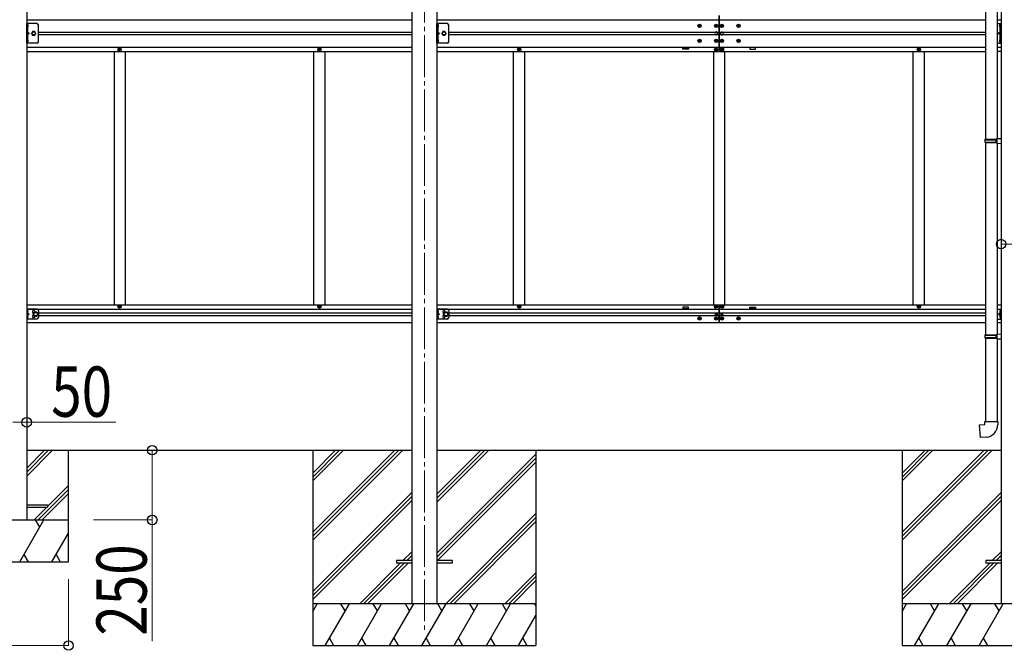
# Model space of a CAD drawing. Units: millimetres. Extents: x 0 to 33640, y 0 to 23760.
# Drawn here: x 9722 to 13251, y 4768 to 7028 of the extents above; entities that cross this region are included whole.
import ezdxf

# ---------------------------------------------------------------- set-up
doc = ezdxf.new("R2010")
doc.units = ezdxf.units.MM
doc.linetypes.add('YCENTER_1', pattern=[13, 10, -1, 1, -1])
doc.linetypes.add('YHIDDEN_1', pattern=[4, 3, -1])
for name, color, linetype, lineweight in [('YKK_12', 2, 'Continuous', 13), ('YKK_13', 4, 'Continuous', 30), ('YKK_A1', 4, 'Continuous', 30), ('YKK_D', 6, 'Continuous', 13)]:
    doc.layers.add(name, color=color, linetype=linetype, lineweight=lineweight)
doc.styles.add('text-b', font='extslim2.shx', dxfattribs={"width": 0.8, "bigfont": 'extfont2.shx'})

msp = doc.modelspace()

# ---------------------------------------------------------------- linework, layer by layer
at = {"layer": 'YKK_12', "linetype": 'YCENTER_1', "ltscale": 15}
msp.add_line((11172.5, 7752.1), (11172.5, 4835.2), dxfattribs=at)
at = {"layer": 'YKK_13'}
for p, q in [((13183.3, 7287.9), (13183.3, 6599.4)), ((13225.3, 7285.4), (13225.3, 6601.9)), ((9750, 7009.3), (9750, 7001.2)), ((9750.8, 7010), (9750.7, 7010)), ((9750.8, 7000.5), (9750.7, 7000.5)), ((11220.2, 7009.3), (11220.2, 7001.2)), ((11221, 7010), (11220.9, 7010)), ((11221, 7000.5), (11220.9, 7000.5)), ((12157, 7006.2), (12156, 7006.2)), ((12156, 7006.2), (12156, 7005.2)), ((12156, 7005.2), (12157, 7005.2)), ((12159, 7008.2), (12158, 7008.2)), ((12158, 7008.2), (12158, 7007.2)), ((12158, 7004.2), (12158, 7003.2)), ((12158, 7003.2), (12159, 7003.2)), ((12159, 7007.2), (12159, 7008.2)), ((12159, 7003.2), (12159, 7004.2)), ((12161, 7006.2), (12160, 7006.2)), ((12160, 7005.2), (12161, 7005.2)), ((12161, 7005.2), (12161, 7006.2)), ((12217, 7006.2), (12216, 7006.2)), ((12216, 7006.2), (12216, 7005.2)), ((12216, 7005.2), (12217, 7005.2)), ((12219, 7008.2), (12218, 7008.2)), ((12218, 7008.2), (12218, 7007.2)), ((12218, 7004.2), (12218, 7003.2)), ((12218, 7003.2), (12219, 7003.2)), ((12219, 7007.2), (12219, 7008.2)), ((12219, 7003.2), (12219, 7004.2)), ((12221, 7006.2), (12220, 7006.2)), ((12220, 7005.2), (12221, 7005.2)), ((12221, 7005.2), (12221, 7006.2)), ((12237, 7006.2), (12236, 7006.2)), ((12236, 7006.2), (12236, 7005.2)), ((12236, 7005.2), (12237, 7005.2)), ((12239, 7008.2), (12238, 7008.2)), ((12238, 7008.2), (12238, 7007.2)), ((12238, 7004.2), (12238, 7003.2)), ((12238, 7003.2), (12239, 7003.2)), ((12239, 7007.2), (12239, 7008.2)), ((12239, 7003.2), (12239, 7004.2)), ((12241, 7006.2), (12240, 7006.2)), ((12240, 7005.2), (12241, 7005.2)), ((12241, 7005.2), (12241, 7006.2)), ((12297, 7006.2), (12296, 7006.2)), ((12296, 7006.2), (12296, 7005.2)), ((12296, 7005.2), (12297, 7005.2)), ((12299, 7008.2), (12298, 7008.2)), ((12298, 7008.2), (12298, 7007.2)), ((12298, 7004.2), (12298, 7003.2)), ((12298, 7003.2), (12299, 7003.2)), ((12299, 7007.2), (12299, 7008.2)), ((12299, 7003.2), (12299, 7004.2)), ((12301, 7006.2), (12300, 7006.2)), ((12300, 7005.2), (12301, 7005.2)), ((12301, 7005.2), (12301, 7006.2)), ((13234.9, 7010), (13235.1, 7010)), ((13234.9, 7000.5), (13235.1, 7000.5)), ((13235.8, 7009.3), (13235.8, 7001.2)), ((9750, 6956.3), (9750, 6948.2)), ((9750.8, 6957), (9750.7, 6957)), ((11220.2, 6956.3), (11220.2, 6948.2)), ((11221, 6957), (11220.9, 6957)), ((12157, 6952.2), (12156, 6952.2)), ((12156, 6952.2), (12156, 6951.2)), ((12156, 6951.2), (12157, 6951.2)), ((12159, 6954.2), (12158, 6954.2)), ((12158, 6954.2), (12158, 6953.2)), ((12159, 6953.2), (12159, 6954.2)), ((12161, 6952.2), (12160, 6952.2)), ((12160, 6951.2), (12161, 6951.2)), ((12161, 6951.2), (12161, 6952.2)), ((12217, 6952.2), (12216, 6952.2)), ((12216, 6952.2), (12216, 6951.2)), ((12216, 6951.2), (12217, 6951.2)), ((12219, 6954.2), (12218, 6954.2)), ((12218, 6954.2), (12218, 6953.2)), ((12219, 6953.2), (12219, 6954.2)), ((12221, 6952.2), (12220, 6952.2)), ((12220, 6951.2), (12221, 6951.2)), ((12221, 6951.2), (12221, 6952.2)), ((12237, 6952.2), (12236, 6952.2)), ((12236, 6952.2), (12236, 6951.2)), ((12236, 6951.2), (12237, 6951.2)), ((12239, 6954.2), (12238, 6954.2)), ((12238, 6954.2), (12238, 6953.2)), ((12239, 6953.2), (12239, 6954.2)), ((12241, 6952.2), (12240, 6952.2)), ((12240, 6951.2), (12241, 6951.2)), ((12241, 6951.2), (12241, 6952.2)), ((12297, 6952.2), (12296, 6952.2)), ((12296, 6952.2), (12296, 6951.2)), ((12296, 6951.2), (12297, 6951.2)), ((12299, 6954.2), (12298, 6954.2)), ((12298, 6954.2), (12298, 6953.2)), ((12299, 6953.2), (12299, 6954.2)), ((12301, 6952.2), (12300, 6952.2)), ((12300, 6951.2), (12301, 6951.2)), ((12301, 6951.2), (12301, 6952.2)), ((13234.9, 6957), (13235.1, 6957)), ((13235.8, 6956.3), (13235.8, 6948.2)), ((9750.8, 6947.5), (9750.7, 6947.5)), ((11221, 6947.5), (11220.9, 6947.5)), ((12158, 6950.2), (12158, 6949.2)), ((12158, 6949.2), (12159, 6949.2)), ((12159, 6949.2), (12159, 6950.2)), ((12218, 6950.2), (12218, 6949.2)), ((12218, 6949.2), (12219, 6949.2)), ((12219, 6949.2), (12219, 6950.2)), ((12238, 6950.2), (12238, 6949.2)), ((12238, 6949.2), (12239, 6949.2)), ((12239, 6949.2), (12239, 6950.2)), ((12298, 6950.2), (12298, 6949.2)), ((12298, 6949.2), (12299, 6949.2)), ((12299, 6949.2), (12299, 6950.2)), ((13234.9, 6947.5), (13235.1, 6947.5)), ((13181.3, 6597.4), (13182.3, 6599.4)), ((13182.3, 6599.4), (13225.3, 6599.4)), ((13220.8, 6597.4), (13220.3, 6599.4)), ((13223.3, 6601.9), (13239.3, 6602.3)), ((13223.3, 6599.9), (13223.3, 6601.9)), ((13223.3, 6599.9), (13225.3, 6599.9)), ((13225.3, 6586.9), (13225.3, 6599.9)), ((13239.3, 6602.3), (13239.3, 6584.4)), ((13181.3, 6597.4), (13225.3, 6597.4)), ((13181.3, 6597.4), (13181.3, 6589.4)), ((13181.3, 6589.4), (13225.3, 6589.4)), ((13181.3, 6589.4), (13182.3, 6587.4)), ((13182.3, 6587.4), (13225.3, 6587.4)), ((13183.3, 6587.4), (13183.3, 5898.8)), ((13220.8, 6589.4), (13220.3, 6587.4)), ((13220.8, 6597.4), (13220.8, 6589.4)), ((13223.3, 6586.9), (13225.3, 6586.9)), ((13223.3, 6584.9), (13223.3, 6586.9)), ((13223.3, 6584.9), (13239.3, 6584.4)), ((13225.3, 6584.8), (13225.3, 5901.4)), ((12156, 5957.7), (12156, 5956.7)), ((12157, 5957.7), (12156, 5957.7)), ((12156, 5956.7), (12157, 5956.7)), ((12159, 5959.7), (12158, 5959.7)), ((12158, 5959.7), (12158, 5958.7)), ((12158, 5955.7), (12158, 5954.7)), ((12158, 5954.7), (12159, 5954.7)), ((12159, 5958.7), (12159, 5959.7)), ((12159, 5954.7), (12159, 5955.7)), ((12161, 5957.7), (12160, 5957.7)), ((12160, 5956.7), (12161, 5956.7)), ((12161, 5956.7), (12161, 5957.7)), ((12216, 5957.7), (12216, 5956.7)), ((12217, 5957.7), (12216, 5957.7)), ((12216, 5956.7), (12217, 5956.7)), ((12219, 5959.7), (12218, 5959.7)), ((12218, 5959.7), (12218, 5958.7)), ((12218, 5955.7), (12218, 5954.7)), ((12218, 5954.7), (12219, 5954.7)), ((12219, 5958.7), (12219, 5959.7)), ((12219, 5954.7), (12219, 5955.7)), ((12221, 5957.7), (12220, 5957.7)), ((12220, 5956.7), (12221, 5956.7)), ((12221, 5956.7), (12221, 5957.7)), ((12236, 5956.7), (12236, 5957.7)), ((12236, 5957.7), (12237, 5957.7)), ((12237, 5956.7), (12236, 5956.7)), ((12238, 5958.7), (12238, 5959.7)), ((12238, 5959.7), (12239, 5959.7)), ((12238, 5954.7), (12238, 5955.7)), ((12239, 5954.7), (12238, 5954.7)), ((12239, 5959.7), (12239, 5958.7)), ((12239, 5955.7), (12239, 5954.7)), ((12240, 5957.7), (12241, 5957.7)), ((12241, 5956.7), (12240, 5956.7)), ((12241, 5957.7), (12241, 5956.7)), ((12296, 5956.7), (12296, 5957.7)), ((12296, 5957.7), (12297, 5957.7)), ((12297, 5956.7), (12296, 5956.7)), ((12298, 5958.7), (12298, 5959.7)), ((12298, 5959.7), (12299, 5959.7)), ((12298, 5954.7), (12298, 5955.7)), ((12299, 5954.7), (12298, 5954.7)), ((12299, 5959.7), (12299, 5958.7)), ((12299, 5955.7), (12299, 5954.7)), ((12300, 5957.7), (12301, 5957.7)), ((12301, 5956.7), (12300, 5956.7)), ((12301, 5957.7), (12301, 5956.7)), ((13181.3, 5896.8), (13182.3, 5898.8)), ((13181.3, 5896.8), (13225.3, 5896.8)), ((13181.3, 5896.8), (13181.3, 5888.8)), ((13182.3, 5898.8), (13225.3, 5898.8)), ((13220.8, 5896.8), (13220.3, 5898.8)), ((13220.8, 5896.8), (13220.8, 5888.8)), ((13223.3, 5901.3), (13239.3, 5901.8)), ((13223.3, 5899.3), (13223.3, 5901.3)), ((13223.3, 5899.3), (13225.3, 5899.3)), ((13225.3, 5886.3), (13225.3, 5899.3)), ((13239.3, 5901.8), (13239.3, 5883.8)), ((13181.3, 5888.8), (13225.3, 5888.8)), ((13181.3, 5888.8), (13182.3, 5886.8)), ((13182.3, 5886.8), (13225.3, 5886.8)), ((13183.3, 5886.8), (13183.3, 5587.8)), ((13220.8, 5888.8), (13220.3, 5886.8)), ((13223.3, 5886.3), (13225.3, 5886.3)), ((13223.3, 5884.3), (13223.3, 5886.3)), ((13223.3, 5884.3), (13239.3, 5883.8)), ((13225.3, 5884.2), (13225.3, 5587.8)), ((13161.3, 5576.1), (13181.3, 5577.8)), ((13165.3, 5530.3), (13161.3, 5576.1)), ((13181.3, 5587.8), (13227.3, 5587.8)), ((13181.3, 5577.8), (13181.3, 5587.8)), ((13227.3, 5587.8), (13227.3, 5576.9)), ((13186.2, 5532.1), (13165.3, 5530.3)), ((11072.5, 5089.7), (11072.5, 5080.7)), ((11127.3, 5089.7), (11072.5, 5089.7)), ((11127.3, 5080.7), (11072.5, 5080.7)), ((11272.5, 5089.7), (11217.7, 5089.7)), ((11272.5, 5080.7), (11217.7, 5080.7)), ((11272.5, 5089.7), (11272.5, 5080.7)), ((13184.5, 5089.7), (13184.5, 5080.7)), ((13239.3, 5089.7), (13184.5, 5089.7)), ((13239.3, 5080.7), (13184.5, 5080.7))]:
    msp.add_line(p, q, dxfattribs=at)
at = {"layer": 'YKK_13', "ltscale": 0.5}
for p, q in [((9784.5, 7013.7), (9747.5, 7013.7)), ((9747.5, 6943.7), (9747.5, 7013.7)), ((9750, 7013.7), (9750, 6943.7)), ((9789.5, 6948.7), (9789.5, 7008.7)), ((11254.7, 7013.7), (11217.7, 7013.7)), ((11217.7, 6943.7), (11217.7, 7013.7)), ((11220.2, 7013.7), (11220.2, 6943.7)), ((11259.7, 6948.7), (11259.7, 7008.7)), ((13224.3, 7013.7), (13238.3, 7013.7)), ((13235.8, 6943.7), (13235.8, 7013.7)), ((13238.3, 7013.7), (13238.3, 6943.7)), ((9768.7, 6985.2), (9765, 6978.7)), ((9765, 6978.7), (9768.7, 6972.2)), ((9776.2, 6985.2), (9768.7, 6985.2)), ((9768.7, 6972.2), (9776.2, 6972.2)), ((9780, 6978.7), (9776.2, 6985.2)), ((9776.2, 6972.2), (9780, 6978.7)), ((11238.9, 6985.2), (11235.2, 6978.7)), ((11235.2, 6978.7), (11238.9, 6972.2)), ((11246.4, 6985.2), (11238.9, 6985.2)), ((11238.9, 6972.2), (11246.4, 6972.2)), ((11250.2, 6978.7), (11246.4, 6985.2)), ((11246.4, 6972.2), (11250.2, 6978.7)), ((9784.5, 6943.7), (9747.5, 6943.7)), ((10078, 6921.2), (10078, 6920.2)), ((10079, 6921.2), (10078, 6921.2)), ((10078, 6920.2), (10079, 6920.2)), ((10081, 6923.2), (10080, 6923.2)), ((10080, 6923.2), (10080, 6922.2)), ((10080, 6919.2), (10080, 6918.2)), ((10080, 6918.2), (10081, 6918.2)), ((10081, 6922.2), (10081, 6923.2)), ((10081, 6918.2), (10081, 6919.2)), ((10083, 6921.2), (10082, 6921.2)), ((10082, 6920.2), (10083, 6920.2)), ((10083, 6920.2), (10083, 6921.2)), ((10794, 6921.2), (10794, 6920.2)), ((10795, 6921.2), (10794, 6921.2)), ((10794, 6920.2), (10795, 6920.2)), ((10797, 6923.2), (10796, 6923.2)), ((10796, 6923.2), (10796, 6922.2)), ((10796, 6919.2), (10796, 6918.2)), ((10796, 6918.2), (10797, 6918.2)), ((10797, 6922.2), (10797, 6923.2)), ((10797, 6918.2), (10797, 6919.2)), ((10799, 6921.2), (10798, 6921.2)), ((10798, 6920.2), (10799, 6920.2)), ((10799, 6920.2), (10799, 6921.2)), ((11254.7, 6943.7), (11217.7, 6943.7)), ((11510, 6921.2), (11510, 6920.2)), ((11511, 6921.2), (11510, 6921.2)), ((11510, 6920.2), (11511, 6920.2)), ((11513, 6923.2), (11512, 6923.2)), ((11512, 6923.2), (11512, 6922.2)), ((11512, 6919.2), (11512, 6918.2)), ((11512, 6918.2), (11513, 6918.2)), ((11513, 6922.2), (11513, 6923.2)), ((11513, 6918.2), (11513, 6919.2)), ((11515, 6921.2), (11514, 6921.2)), ((11514, 6920.2), (11515, 6920.2)), ((11515, 6920.2), (11515, 6921.2)), ((12215, 6920.2), (12215, 6921.2)), ((12215, 6921.2), (12216, 6921.2)), ((12216, 6920.2), (12215, 6920.2)), ((12217, 6922.2), (12217, 6923.2)), ((12217, 6923.2), (12218, 6923.2)), ((12217, 6918.2), (12217, 6919.2)), ((12218, 6918.2), (12217, 6918.2)), ((12218, 6923.2), (12218, 6922.2)), ((12218, 6919.2), (12218, 6918.2)), ((12219, 6921.2), (12220, 6921.2)), ((12220, 6920.2), (12219, 6920.2)), ((12220, 6921.2), (12220, 6920.2)), ((12237, 6921.2), (12237, 6920.2)), ((12238, 6921.2), (12237, 6921.2)), ((12237, 6920.2), (12238, 6920.2)), ((12240, 6923.2), (12239, 6923.2)), ((12239, 6923.2), (12239, 6922.2)), ((12239, 6919.2), (12239, 6918.2)), ((12239, 6918.2), (12240, 6918.2)), ((12240, 6922.2), (12240, 6923.2)), ((12240, 6918.2), (12240, 6919.2)), ((12242, 6921.2), (12241, 6921.2)), ((12241, 6920.2), (12242, 6920.2)), ((12242, 6920.2), (12242, 6921.2)), ((12942, 6921.2), (12942, 6920.2)), ((12943, 6921.2), (12942, 6921.2)), ((12942, 6920.2), (12943, 6920.2)), ((12945, 6923.2), (12944, 6923.2)), ((12944, 6923.2), (12944, 6922.2)), ((12944, 6919.2), (12944, 6918.2)), ((12944, 6918.2), (12945, 6918.2)), ((12945, 6922.2), (12945, 6923.2)), ((12945, 6918.2), (12945, 6919.2)), ((12947, 6921.2), (12946, 6921.2)), ((12946, 6920.2), (12947, 6920.2)), ((12947, 6920.2), (12947, 6921.2)), ((13224.3, 6943.7), (13238.3, 6943.7)), ((10078, 5999.2), (10078, 6000.2)), ((10078, 6000.2), (10079, 6000.2)), ((10079, 5999.2), (10078, 5999.2)), ((10080, 6001.2), (10080, 6002.2)), ((10080, 6002.2), (10081, 6002.2)), ((10080, 5997.2), (10080, 5998.2)), ((10081, 6002.2), (10081, 6001.2)), ((10081, 5998.2), (10081, 5997.2)), ((10082, 6000.2), (10083, 6000.2)), ((10083, 5999.2), (10082, 5999.2)), ((10083, 6000.2), (10083, 5999.2)), ((10794, 5999.2), (10794, 6000.2)), ((10794, 6000.2), (10795, 6000.2)), ((10795, 5999.2), (10794, 5999.2)), ((10796, 6001.2), (10796, 6002.2)), ((10796, 6002.2), (10797, 6002.2)), ((10796, 5997.2), (10796, 5998.2)), ((10797, 6002.2), (10797, 6001.2)), ((10797, 5998.2), (10797, 5997.2)), ((10798, 6000.2), (10799, 6000.2)), ((10799, 5999.2), (10798, 5999.2)), ((10799, 6000.2), (10799, 5999.2)), ((11510, 5999.2), (11510, 6000.2)), ((11510, 6000.2), (11511, 6000.2)), ((11511, 5999.2), (11510, 5999.2)), ((11512, 6001.2), (11512, 6002.2)), ((11512, 6002.2), (11513, 6002.2)), ((11512, 5997.2), (11512, 5998.2)), ((11513, 6002.2), (11513, 6001.2)), ((11513, 5998.2), (11513, 5997.2)), ((11514, 6000.2), (11515, 6000.2)), ((11515, 5999.2), (11514, 5999.2)), ((11515, 6000.2), (11515, 5999.2)), ((12215, 6000.2), (12215, 5999.2)), ((12216, 6000.2), (12215, 6000.2)), ((12215, 5999.2), (12216, 5999.2)), ((12218, 6002.2), (12217, 6002.2)), ((12217, 6002.2), (12217, 6001.2)), ((12217, 5998.2), (12217, 5997.2)), ((12218, 6001.2), (12218, 6002.2)), ((12218, 5997.2), (12218, 5998.2)), ((12220, 6000.2), (12219, 6000.2)), ((12219, 5999.2), (12220, 5999.2)), ((12220, 5999.2), (12220, 6000.2)), ((12237, 5999.2), (12237, 6000.2)), ((12237, 6000.2), (12238, 6000.2)), ((12238, 5999.2), (12237, 5999.2)), ((12239, 6001.2), (12239, 6002.2)), ((12239, 6002.2), (12240, 6002.2)), ((12239, 5997.2), (12239, 5998.2)), ((12240, 6002.2), (12240, 6001.2)), ((12240, 5998.2), (12240, 5997.2)), ((12241, 6000.2), (12242, 6000.2)), ((12242, 5999.2), (12241, 5999.2)), ((12242, 6000.2), (12242, 5999.2)), ((12942, 5999.2), (12942, 6000.2)), ((12942, 6000.2), (12943, 6000.2)), ((12943, 5999.2), (12942, 5999.2)), ((12944, 6001.2), (12944, 6002.2)), ((12944, 6002.2), (12945, 6002.2)), ((12944, 5997.2), (12944, 5998.2)), ((12945, 6002.2), (12945, 6001.2)), ((12945, 5998.2), (12945, 5997.2)), ((12946, 6000.2), (12947, 6000.2)), ((12947, 5999.2), (12946, 5999.2)), ((12947, 6000.2), (12947, 5999.2)), ((9747.5, 5990.2), (9747.5, 5955.2)), ((9784.5, 5990.2), (9747.5, 5990.2)), ((9750, 5990.2), (9750, 5955.2)), ((9750, 5986.4), (9750.2, 5986.4)), ((9750, 5986.4), (9750, 5977)), ((9750.2, 5977), (9750, 5977)), ((9750, 5972.7), (9757, 5972.7)), ((9750.2, 5968.4), (9750, 5968.4)), ((9750, 5959), (9750, 5968.4)), ((9750.2, 5986.4), (9750.2, 5977)), ((9750.2, 5959), (9750.2, 5968.4)), ((9750.6, 5977.3), (9757, 5972.7)), ((9757, 5972.7), (9750.6, 5968.2)), ((9773, 5976.5), (9779.5, 5980.2)), ((9773, 5969), (9773, 5976.5)), ((9779.5, 5965.2), (9773, 5969)), ((9779.5, 5980.2), (9786, 5976.5)), ((9786, 5969), (9779.5, 5965.2)), ((9786, 5976.5), (9786, 5969)), ((9789.5, 5985.2), (9789.5, 5960.2)), ((10081, 5997.2), (10080, 5997.2)), ((10797, 5997.2), (10796, 5997.2)), ((11217.7, 5990.2), (11217.7, 5955.2)), ((11254.7, 5990.2), (11217.7, 5990.2)), ((11220.2, 5990.2), (11220.2, 5955.2)), ((11220.2, 5986.4), (11220.4, 5986.4)), ((11220.2, 5986.4), (11220.2, 5977)), ((11220.4, 5977), (11220.2, 5977)), ((11220.2, 5972.7), (11227.2, 5972.7)), ((11220.4, 5968.4), (11220.2, 5968.4)), ((11220.2, 5959), (11220.2, 5968.4)), ((11220.4, 5986.4), (11220.4, 5977)), ((11220.4, 5959), (11220.4, 5968.4)), ((11220.8, 5977.3), (11227.2, 5972.7)), ((11227.2, 5972.7), (11220.8, 5968.2)), ((11243.2, 5976.5), (11249.7, 5980.2)), ((11243.2, 5969), (11243.2, 5976.5)), ((11249.7, 5965.2), (11243.2, 5969)), ((11249.7, 5980.2), (11256.2, 5976.5)), ((11256.2, 5969), (11249.7, 5965.2)), ((11256.2, 5976.5), (11256.2, 5969)), ((11259.7, 5985.2), (11259.7, 5960.2)), ((11513, 5997.2), (11512, 5997.2)), ((12216.4, 5972.3), (12216.4, 5973.1)), ((12216.4, 5973.1), (12217.2, 5973.1)), ((12217.2, 5972.3), (12216.4, 5972.3)), ((12217, 5997.2), (12218, 5997.2)), ((12218.1, 5974), (12218.1, 5974.8)), ((12218.1, 5974.8), (12218.9, 5974.8)), ((12218.1, 5970.7), (12218.1, 5971.5)), ((12218.9, 5970.7), (12218.1, 5970.7)), ((12218.9, 5974.8), (12218.9, 5974)), ((12218.9, 5971.5), (12218.9, 5970.7)), ((12219.7, 5973.1), (12220.5, 5973.1)), ((12220.5, 5972.3), (12219.7, 5972.3)), ((12220.5, 5973.1), (12220.5, 5972.3)), ((12236.4, 5973.1), (12236.4, 5972.3)), ((12237.2, 5973.1), (12236.4, 5973.1)), ((12236.4, 5972.3), (12237.2, 5972.3)), ((12238.9, 5974.8), (12238.1, 5974.8)), ((12238.1, 5974.8), (12238.1, 5974)), ((12238.1, 5971.5), (12238.1, 5970.7)), ((12238.1, 5970.7), (12238.9, 5970.7)), ((12238.9, 5974), (12238.9, 5974.8)), ((12238.9, 5970.7), (12238.9, 5971.5)), ((12240, 5997.2), (12239, 5997.2)), ((12240.5, 5973.1), (12239.7, 5973.1)), ((12239.7, 5972.3), (12240.5, 5972.3)), ((12240.5, 5972.3), (12240.5, 5973.1)), ((12945, 5997.2), (12944, 5997.2)), ((13224.3, 5990.2), (13239.3, 5990.2)), ((13236.2, 5977.3), (13229.8, 5972.7)), ((13229.8, 5972.7), (13236.2, 5968.2)), ((13236.8, 5972.7), (13229.8, 5972.7)), ((13236.8, 5986.4), (13236.5, 5986.4)), ((13236.5, 5986.4), (13236.5, 5977)), ((13236.5, 5977), (13236.8, 5977)), ((13236.5, 5968.4), (13236.8, 5968.4)), ((13236.5, 5959), (13236.5, 5968.4)), ((13236.8, 5990.2), (13236.8, 5955.2)), ((13236.8, 5986.4), (13236.8, 5977)), ((13236.8, 5959), (13236.8, 5968.4)), ((13239.3, 5990.2), (13239.3, 5955.2)), ((9784.5, 5955.2), (9747.5, 5955.2)), ((9750, 5959), (9750.2, 5959)), ((11254.7, 5955.2), (11217.7, 5955.2)), ((11220.2, 5959), (11220.4, 5959)), ((13224.3, 5955.2), (13239.3, 5955.2)), ((13236.8, 5959), (13236.5, 5959))]:
    msp.add_line(p, q, dxfattribs=at)
at = {"layer": 'YKK_13', "linetype": 'YHIDDEN_1'}
for p, q in [((9750, 7006.4), (9749.4, 7005.2)), ((9750, 7004.1), (9749.4, 7005.2)), ((9750, 7006.4), (9752.6, 7007.7)), ((9750, 7004.1), (9752.6, 7002.8)), ((11220.2, 7006.4), (11219.6, 7005.2)), ((11220.2, 7004.1), (11219.6, 7005.2)), ((11220.2, 7006.4), (11222.8, 7007.7)), ((11220.2, 7004.1), (11222.8, 7002.8)), ((13235.8, 7006.4), (13233.2, 7007.7)), ((13235.8, 7004.1), (13233.2, 7002.8)), ((13235.8, 7006.4), (13236.4, 7005.2)), ((13235.8, 7004.1), (13236.4, 7005.2)), ((9750, 6953.4), (9749.4, 6952.2)), ((9750, 6951.1), (9749.4, 6952.2)), ((9750, 6983.7), (9757, 6978.7)), ((9750, 6978.7), (9757, 6978.7)), ((9750, 6973.7), (9757, 6978.7)), ((9750, 6953.4), (9752.6, 6954.7)), ((9750, 6951.1), (9752.6, 6949.8)), ((11220.2, 6953.4), (11219.6, 6952.2)), ((11220.2, 6951.1), (11219.6, 6952.2)), ((11220.2, 6983.7), (11227.2, 6978.7)), ((11220.2, 6978.7), (11227.2, 6978.7)), ((11220.2, 6973.7), (11227.2, 6978.7)), ((11220.2, 6953.4), (11222.8, 6954.7)), ((11220.2, 6951.1), (11222.8, 6949.8)), ((13235.8, 6983.7), (13228.8, 6978.7)), ((13235.8, 6978.7), (13228.8, 6978.7)), ((13235.8, 6973.7), (13228.8, 6978.7)), ((13235.8, 6953.4), (13233.2, 6954.7)), ((13235.8, 6951.1), (13233.2, 6949.8)), ((13235.8, 6953.4), (13236.4, 6952.2)), ((13235.8, 6951.1), (13236.4, 6952.2))]:
    msp.add_line(p, q, dxfattribs=at)
at = {"layer": 'YKK_13', "linetype": 'YHIDDEN_1', "ltscale": 0.5}
for p, q in [((9750, 5982.9), (9749.4, 5981.7)), ((9750, 5980.6), (9749.4, 5981.7)), ((9750, 5964.9), (9749.4, 5963.7)), ((9750, 5962.6), (9749.4, 5963.7)), ((9752.1, 5983.9), (9750.1, 5982.9)), ((9752.1, 5979.6), (9750.1, 5980.6)), ((9752.1, 5965.9), (9750.1, 5964.9)), ((11220.2, 5982.9), (11219.6, 5981.7)), ((11220.2, 5980.6), (11219.6, 5981.7)), ((11220.2, 5964.9), (11219.6, 5963.7)), ((11220.2, 5962.6), (11219.6, 5963.7)), ((11222.3, 5983.9), (11220.3, 5982.9)), ((11222.3, 5979.6), (11220.3, 5980.6)), ((11222.3, 5965.9), (11220.3, 5964.9)), ((13234.7, 5983.9), (13236.7, 5982.9)), ((13234.7, 5979.6), (13236.7, 5980.6)), ((13234.7, 5965.9), (13236.7, 5964.9)), ((13236.7, 5982.9), (13237.3, 5981.7)), ((13236.7, 5980.6), (13237.3, 5981.7)), ((13236.7, 5964.9), (13237.3, 5963.7)), ((13236.7, 5962.6), (13237.3, 5963.7)), ((9752.1, 5961.6), (9750.1, 5962.6)), ((11222.3, 5961.6), (11220.3, 5962.6)), ((13234.7, 5961.6), (13236.7, 5962.6))]:
    msp.add_line(p, q, dxfattribs=at)
at = {"layer": 'YKK_13', "ltscale": 10}
for p, q in [((9747.5, 5289.7), (9822.5, 5289.7)), ((9747.5, 5280.7), (9822.5, 5280.7)), ((9822.5, 5289.7), (9822.5, 5280.7))]:
    msp.add_line(p, q, dxfattribs=at)
at = {"layer": 'YKK_13'}
for centre in [(12158.5, 7005.7), (12218.5, 7005.7), (12238.5, 7005.7), (12298.5, 7005.7), (12158.5, 6951.7), (12218.5, 6951.7), (12238.5, 6951.7), (12298.5, 6951.7), (12158.5, 5957.2), (12218.5, 5957.2), (12238.5, 5957.2), (12298.5, 5957.2)]:
    msp.add_circle(centre, 5.9, dxfattribs=at)
at = {"layer": 'YKK_13', "ltscale": 0.5}
for centre, radius in [((9772.5, 6978.7), 6.5), ((9772.5, 6978.7), 5.5), ((11242.7, 6978.7), 6.5), ((11242.7, 6978.7), 5.5), ((10080.5, 6920.7), 5.9), ((10796.5, 6920.7), 5.9), ((11512.5, 6920.7), 5.9), ((12217.5, 6920.7), 5.9), ((12239.5, 6920.7), 5.9), ((12944.5, 6920.7), 5.9), ((10080.5, 5999.7), 5.9), ((10796.5, 5999.7), 5.9), ((11512.5, 5999.7), 5.9), ((12217.5, 5999.7), 5.9), ((12239.5, 5999.7), 5.9), ((12944.5, 5999.7), 5.9), ((9779.5, 5972.7), 8.5), ((9779.5, 5972.7), 7.5), ((9779.5, 5972.7), 6.5), ((11249.7, 5972.7), 8.5), ((11249.7, 5972.7), 7.5), ((11249.7, 5972.7), 6.5), ((12218.5, 5972.7), 3.75), ((12238.5, 5972.7), 3.75)]:
    msp.add_circle(centre, radius, dxfattribs=at)
at = {"layer": 'YKK_13'}
for centre, radius, start, end in [((9750.7, 7009.3), 0.7, 90, 180), ((9750.7, 7001.2), 0.7, 180, 270), ((9750.8, 7009.1), 0.862, 39.1235, 90), ((9750.8, 7001.4), 0.862, 270, 320.8765), ((9746.1, 7005.2), 7, 0, 39.1235), ((9746.1, 7005.2), 7, 320.8765, 0), ((11220.9, 7009.3), 0.7, 90, 180), ((11220.9, 7001.2), 0.7, 180, 270), ((11221, 7009.1), 0.862, 39.1235, 90), ((11221, 7001.4), 0.862, 270, 320.8765), ((11216.3, 7005.2), 7, 0, 39.1235), ((11216.3, 7005.2), 7, 320.8765, 0), ((12157, 7007.2), 1, 270, 0), ((12157, 7004.2), 1, 0, 90), ((12160, 7007.2), 1, 180, 270), ((12160, 7004.2), 1, 90, 180), ((12217, 7007.2), 1, 270, 0), ((12217, 7004.2), 1, 0, 90), ((12220, 7007.2), 1, 180, 270), ((12220, 7004.2), 1, 90, 180), ((12237, 7007.2), 1, 270, 0), ((12237, 7004.2), 1, 0, 90), ((12240, 7007.2), 1, 180, 270), ((12240, 7004.2), 1, 90, 180), ((12297, 7007.2), 1, 270, 0), ((12297, 7004.2), 1, 0, 90), ((12300, 7007.2), 1, 180, 270), ((12300, 7004.2), 1, 90, 180), ((13239.7, 7005.2), 7, 140.8765, 180), ((13239.7, 7005.2), 7, 180, 219.1235), ((13234.9, 7009.1), 0.862, 90, 140.8765), ((13234.9, 7001.4), 0.862, 219.1235, 270), ((13235.1, 7009.3), 0.7, 0, 90), ((13235.1, 7001.2), 0.7, 270, 0), ((9750.7, 6956.3), 0.7, 90, 180), ((9750.8, 6956.1), 0.862, 39.1235, 90), ((9746.1, 6952.2), 7, 0, 39.1235), ((9746.1, 6952.2), 7, 320.8765, 0), ((11220.9, 6956.3), 0.7, 90, 180), ((11221, 6956.1), 0.862, 39.1235, 90), ((11216.3, 6952.2), 7, 0, 39.1235), ((11216.3, 6952.2), 7, 320.8765, 0), ((12157, 6953.2), 1, 270, 0), ((12157, 6950.2), 1, 0, 90), ((12160, 6953.2), 1, 180, 270), ((12160, 6950.2), 1, 90, 180), ((12218.5, 6978.7), 5, 115.8419, 244.1581), ((12217, 6953.2), 1, 270, 0), ((12217, 6950.2), 1, 0, 90), ((12220, 6953.2), 1, 180, 270), ((12220, 6950.2), 1, 90, 180), ((12218.5, 6978.7), 5, 295.8419, 64.1581), ((12238.5, 6978.7), 5, 115.8419, 244.1581), ((12237, 6953.2), 1, 270, 0), ((12237, 6950.2), 1, 0, 90), ((12240, 6953.2), 1, 180, 270), ((12240, 6950.2), 1, 90, 180), ((12238.5, 6978.7), 5, 295.8419, 64.1581), ((12297, 6953.2), 1, 270, 0), ((12297, 6950.2), 1, 0, 90), ((12300, 6953.2), 1, 180, 270), ((12300, 6950.2), 1, 90, 180), ((13239.7, 6952.2), 7, 140.8765, 180), ((13239.7, 6952.2), 7, 180, 219.1235), ((13234.9, 6956.1), 0.862, 90, 140.8765), ((13235.1, 6956.3), 0.7, 0, 90), ((9750.7, 6948.2), 0.7, 180, 270), ((9750.8, 6948.4), 0.862, 270, 320.8765), ((11220.9, 6948.2), 0.7, 180, 270), ((11221, 6948.4), 0.862, 270, 320.8765), ((13234.9, 6948.4), 0.862, 219.1235, 270), ((13235.1, 6948.2), 0.7, 270, 0), ((12157, 5958.7), 1, 270, 0), ((12157, 5955.7), 1, 0, 90), ((12160, 5958.7), 1, 180, 270), ((12160, 5955.7), 1, 90, 180), ((12217, 5958.7), 1, 270, 0), ((12217, 5955.7), 1, 0, 90), ((12220, 5958.7), 1, 180, 270), ((12220, 5955.7), 1, 90, 180), ((12237, 5958.7), 1, 270, 0), ((12237, 5955.7), 1, 0, 90), ((12240, 5958.7), 1, 180, 270), ((12240, 5955.7), 1, 90, 180), ((12297, 5958.7), 1, 270, 0), ((12297, 5955.7), 1, 0, 90), ((12300, 5958.7), 1, 180, 270), ((12300, 5955.7), 1, 90, 180), ((13182.3, 5576.9), 45, 275, 0)]:
    msp.add_arc(centre, radius, start, end, dxfattribs=at)
at = {"layer": 'YKK_13', "ltscale": 0.5}
for centre, radius, start, end in [((9784.5, 7008.7), 5, 0, 90), ((11254.7, 7008.7), 5, 0, 90), ((9784.5, 6948.7), 5, 270, 0), ((10079, 6922.2), 1, 270, 0), ((10079, 6919.2), 1, 0, 90), ((10082, 6922.2), 1, 180, 270), ((10082, 6919.2), 1, 90, 180), ((10795, 6922.2), 1, 270, 0), ((10795, 6919.2), 1, 0, 90), ((10798, 6922.2), 1, 180, 270), ((10798, 6919.2), 1, 90, 180), ((11254.7, 6948.7), 5, 270, 0), ((11511, 6922.2), 1, 270, 0), ((11511, 6919.2), 1, 0, 90), ((11514, 6922.2), 1, 180, 270), ((11514, 6919.2), 1, 90, 180), ((12216, 6922.2), 1, 270, 0), ((12216, 6919.2), 1, 0, 90), ((12219, 6922.2), 1, 180, 270), ((12219, 6919.2), 1, 90, 180), ((12238, 6922.2), 1, 270, 0), ((12238, 6919.2), 1, 0, 90), ((12241, 6922.2), 1, 180, 270), ((12241, 6919.2), 1, 90, 180), ((12943, 6922.2), 1, 270, 0), ((12943, 6919.2), 1, 0, 90), ((12946, 6922.2), 1, 180, 270), ((12946, 6919.2), 1, 90, 180), ((10079, 6001.2), 1, 270, 0), ((10079, 5998.2), 1, 0, 90), ((10082, 6001.2), 1, 180, 270), ((10082, 5998.2), 1, 90, 180), ((10795, 6001.2), 1, 270, 0), ((10795, 5998.2), 1, 0, 90), ((10798, 6001.2), 1, 180, 270), ((10798, 5998.2), 1, 90, 180), ((11511, 6001.2), 1, 270, 0), ((11511, 5998.2), 1, 0, 90), ((11514, 6001.2), 1, 180, 270), ((11514, 5998.2), 1, 90, 180), ((12216, 6001.2), 1, 270, 0), ((12216, 5998.2), 1, 0, 90), ((12219, 6001.2), 1, 180, 270), ((12219, 5998.2), 1, 90, 180), ((12238, 6001.2), 1, 270, 0), ((12238, 5998.2), 1, 0, 90), ((12241, 6001.2), 1, 180, 270), ((12241, 5998.2), 1, 90, 180), ((12943, 6001.2), 1, 270, 0), ((12943, 5998.2), 1, 0, 90), ((12946, 6001.2), 1, 180, 270), ((12946, 5998.2), 1, 90, 180), ((9746.4, 5981.7), 6.1, 309.6019, 50.3981), ((9746.4, 5963.7), 6.1, 309.6019, 50.3981), ((9772.5, 5981.2), 4.25, 353.7057, 265.2392), ((9772.5, 5964.2), 4.25, 94.7608, 6.2943), ((9784.5, 5985.2), 5, 0, 90), ((11216.6, 5981.7), 6.1, 309.6019, 50.3981), ((11216.6, 5963.7), 6.1, 309.6019, 50.3981), ((11242.7, 5981.2), 4.25, 353.7057, 265.2392), ((11242.7, 5964.2), 4.25, 94.7608, 6.2943), ((11254.7, 5985.2), 5, 0, 90), ((12217.2, 5974), 0.82, 270, 0), ((12217.2, 5971.5), 0.82, 0, 90), ((12219.7, 5974), 0.82, 180, 270), ((12219.7, 5971.5), 0.82, 90, 180), ((12237.2, 5974), 0.82, 270, 0), ((12237.2, 5971.5), 0.82, 0, 90), ((12239.7, 5974), 0.82, 180, 270), ((12239.7, 5971.5), 0.82, 90, 180), ((13240.4, 5981.7), 6.1, 129.6019, 230.3981), ((13240.4, 5963.7), 6.1, 129.6019, 230.3981), ((9784.5, 5960.2), 5, 270, 0), ((11254.7, 5960.2), 5, 270, 0)]:
    msp.add_arc(centre, radius, start, end, dxfattribs=at)
at = {"layer": 'YKK_13', "linetype": 'YHIDDEN_1', "ltscale": 0.5}
for centre, start, end in [((12218.5, 6978.7), 64.1581, 115.8419), ((12218.5, 6978.7), 244.1581, 295.8419), ((12238.5, 6978.7), 64.1581, 115.8419), ((12238.5, 6978.7), 244.1581, 295.8419)]:
    msp.add_arc(centre, 5, start, end, dxfattribs=at)
at = {"layer": 'YKK_A1', "ltscale": 0.5}
for p, q in [((9747.5, 8050.1), (9747.5, 5235.2)), ((9747.5, 7027.7), (11127.3, 7027.7)), ((11217.7, 7027.7), (12228.5, 7027.7)), ((12228.5, 6914.2), (12228.5, 7043.2)), ((12228.5, 7043.2), (12228.5, 6978.7)), ((12228.5, 7027.7), (13182.3, 7027.7)), ((13224.3, 7027.7), (13239.3, 7027.7)), ((9789.5, 6983.2), (11127.3, 6983.2)), ((9789.5, 6974.2), (11127.3, 6974.2)), ((11259.7, 6983.2), (12228.5, 6983.2)), ((11259.7, 6974.2), (12228.5, 6974.2)), ((12228.5, 6983.2), (13182.3, 6983.2)), ((12228.5, 6978.7), (12228.5, 6914.2)), ((12228.5, 6974.2), (13182.3, 6974.2)), ((9747.5, 6929.7), (11127.3, 6929.7)), ((11217.7, 6929.7), (12228.5, 6929.7)), ((12228.5, 6929.7), (13182.3, 6929.7)), ((13224.3, 6929.7), (13239.3, 6929.7)), ((9747.5, 6914.2), (11127.3, 6914.2)), ((10060.5, 6914.2), (10060.5, 6006.2)), ((10100.5, 6914.2), (10100.5, 6006.2)), ((10776.5, 6006.2), (10776.5, 6914.2)), ((10816.5, 6006.2), (10816.5, 6914.2)), ((11217.7, 6914.2), (12228.5, 6914.2)), ((11492.5, 6006.2), (11492.5, 6914.2)), ((11532.5, 6006.2), (11532.5, 6914.2)), ((12208.5, 6913.7), (12208.5, 6006.7)), ((12208.5, 6913.7), (12208.5, 6006.2)), ((12228.5, 6914.2), (13182.3, 6914.2)), ((12248.5, 6914.2), (12248.5, 6006.2)), ((12924.5, 6006.2), (12924.5, 6914.2)), ((12964.5, 6006.2), (12964.5, 6914.2)), ((13239.3, 6913.7), (13224.3, 6913.7)), ((9747.5, 6006.2), (11127.3, 6006.2)), ((11217.7, 6006.2), (12228.5, 6006.2)), ((12228.5, 6006.7), (12228.5, 5990.7)), ((12228.5, 5941.7), (12228.5, 6006.2)), ((12228.5, 6006.2), (13182.3, 6006.2)), ((12228.5, 6006.2), (12228.5, 5942.2)), ((13224.3, 6006.2), (13239.3, 6006.2)), ((9747.5, 5990.7), (11127.3, 5990.7)), ((9789.5, 5977.2), (11127.3, 5977.2)), ((9789.5, 5968.2), (11127.3, 5968.2)), ((11217.7, 5990.7), (12228.5, 5990.7)), ((11259.5, 5977.2), (12228.5, 5977.2)), ((11259.5, 5968.2), (12228.5, 5968.2)), ((12228.5, 5990.7), (13182.3, 5990.7)), ((12228.5, 5977.2), (13182.3, 5977.2)), ((12228.5, 5968.2), (13182.3, 5968.2)), ((13224.3, 5990.7), (13239.3, 5990.7)), ((9747.5, 5942.2), (11127.3, 5942.2)), ((11217.7, 5942.2), (12228.5, 5942.2)), ((12228.5, 5942.2), (13182.3, 5942.2)), ((13224.3, 5942.2), (13239.3, 5942.2)), ((9747.5, 5392.5), (9840.2, 5485.2)), ((9747.5, 5406.6), (9826.1, 5485.2)), ((9747.5, 5420.8), (9811.9, 5485.2)), ((9897.5, 5085.2), (9897.5, 5485.2)), ((9788.2, 5235.2), (9897.5, 5344.5)), ((9802.4, 5235.2), (9897.5, 5330.3)), ((9822.5, 5283.6), (9897.5, 5358.6)), ((9774.1, 5235.2), (9819.6, 5280.7)), ((9547.5, 5235.2), (9897.5, 5235.2)), ((9722.5, 5085.2), (9809.1, 5235.2)), ((9794.1, 5209.3), (9779.1, 5235.2)), ((9837.9, 5085.2), (9897.5, 5188.3)), ((9547.5, 5085.2), (9897.5, 5085.2)), ((9737.5, 5111.2), (9752.5, 5085.2)), ((9852.9, 5111.2), (9867.9, 5085.2))]:
    msp.add_line(p, q, dxfattribs=at)
at = {"layer": 'YKK_A1'}
for p, q in [((11127.3, 8050.1), (11127.3, 4935.2)), ((11217.7, 8050.1), (11217.7, 4935.2)), ((13239.3, 8050.2), (13239.3, 4935.2)), ((12098.5, 6927.7), (12118.5, 6927.7)), ((12098.5, 6922.7), (12098.5, 6927.7)), ((12118.5, 6922.7), (12098.5, 6922.7)), ((12118.5, 6927.7), (12118.5, 6922.7)), ((12358.5, 6927.7), (12338.5, 6927.7)), ((12338.5, 6927.7), (12338.5, 6922.7)), ((12338.5, 6922.7), (12358.5, 6922.7)), ((12358.5, 6922.7), (12358.5, 6927.7)), ((12118.5, 5997.7), (12098.5, 5997.7)), ((12098.5, 5997.7), (12098.5, 5992.7)), ((12098.5, 5992.7), (12118.5, 5992.7)), ((12118.5, 5992.7), (12118.5, 5997.7)), ((12338.5, 5992.7), (12338.5, 5997.7)), ((12338.5, 5997.7), (12358.5, 5997.7)), ((12358.5, 5992.7), (12338.5, 5992.7)), ((12358.5, 5997.7), (12358.5, 5992.7)), ((9747.5, 5485.2), (11127.3, 5485.2)), ((10772.5, 5485.2), (10772.5, 4785.2)), ((10772.5, 5191.1), (11066.6, 5485.2)), ((10772.5, 5176.9), (11080.8, 5485.2)), ((10772.5, 5162.8), (11094.9, 5485.2)), ((10772.5, 5374.9), (10882.8, 5485.2)), ((10772.5, 5389), (10868.6, 5485.2)), ((10772.5, 5403.2), (10854.5, 5485.2)), ((11217.7, 5485.2), (13239.3, 5485.2)), ((11217.7, 5299.6), (11403.3, 5485.2)), ((11217.7, 5313.7), (11389.1, 5485.2)), ((11217.7, 5327.9), (11375, 5485.2)), ((11217.7, 5115.8), (11572.5, 5470.6)), ((11572.5, 5485.2), (11572.5, 4785.2)), ((12884.5, 5485.2), (12884.5, 4785.2)), ((12884.5, 5191.1), (13178.6, 5485.2)), ((12884.5, 5176.9), (13192.8, 5485.2)), ((12884.5, 5162.8), (13206.9, 5485.2)), ((12884.5, 5374.9), (12994.8, 5485.2)), ((12884.5, 5389), (12980.6, 5485.2)), ((12884.5, 5403.2), (12966.5, 5485.2)), ((11217.7, 5101.6), (11572.5, 5456.4)), ((11219.9, 5089.7), (11572.5, 5442.3)), ((10772.5, 4978.9), (11127.3, 5333.7)), ((12884.5, 4978.9), (13239.3, 5333.7)), ((10772.5, 4964.8), (11127.3, 5319.6)), ((10772.5, 4950.6), (11127.3, 5305.4)), ((12884.5, 4964.8), (13239.3, 5319.6)), ((12884.5, 4950.6), (13239.3, 5305.4)), ((11249.3, 4935.2), (11572.5, 5258.4)), ((11263.4, 4935.2), (11572.5, 5244.3)), ((11277.6, 4935.2), (11572.5, 5230.1)), ((11095.4, 5089.7), (11127.3, 5121.6)), ((13207.4, 5089.7), (13239.3, 5121.6)), ((10940.9, 4935.2), (11086.4, 5080.7)), ((10955, 4935.2), (11100.5, 5080.7)), ((10969.2, 4935.2), (11114.7, 5080.7)), ((11109.5, 5089.7), (11127.3, 5107.5)), ((11123.7, 5089.7), (11127.3, 5093.3)), ((13052.9, 4935.2), (13198.4, 5080.7)), ((13067, 4935.2), (13212.5, 5080.7)), ((13081.2, 4935.2), (13226.7, 5080.7)), ((13221.5, 5089.7), (13239.3, 5107.5)), ((13235.7, 5089.7), (13239.3, 5093.3)), ((11461.4, 4935.2), (11572.5, 5046.3)), ((11475.5, 4935.2), (11572.5, 5032.2)), ((11489.7, 4935.2), (11572.5, 5018)), ((11572.5, 4935.2), (10772.5, 4935.2)), ((10772.5, 4907.7), (10788.3, 4935.2)), ((10817.2, 4785.2), (10903.8, 4935.2)), ((10888.8, 4909.3), (10873.8, 4935.2)), ((10932.7, 4785.2), (11019.3, 4935.2)), ((11004.3, 4909.3), (10989.3, 4935.2)), ((11048.1, 4785.2), (11134.7, 4935.2)), ((11119.7, 4909.3), (11104.7, 4935.2)), ((11163.6, 4785.2), (11250.2, 4935.2)), ((11235.2, 4909.3), (11220.2, 4935.2)), ((11279.1, 4785.2), (11365.7, 4935.2)), ((11350.7, 4909.3), (11335.7, 4935.2)), ((11394.6, 4785.2), (11481.2, 4935.2)), ((11451.2, 4935.2), (11466.2, 4909.3)), ((11566.6, 4935.2), (11572.5, 4925.1)), ((13684.5, 4935.2), (12884.5, 4935.2)), ((12884.5, 4907.7), (12900.3, 4935.2)), ((12929.2, 4785.2), (13015.8, 4935.2)), ((13000.8, 4909.3), (12985.8, 4935.2)), ((13044.7, 4785.2), (13131.3, 4935.2)), ((13116.3, 4909.3), (13101.3, 4935.2)), ((13160.1, 4785.2), (13246.7, 4935.2)), ((13231.7, 4909.3), (13216.7, 4935.2)), ((11510, 4785.2), (11572.5, 4893.4)), ((10832.2, 4811.2), (10847.2, 4785.2)), ((10947.7, 4811.2), (10962.7, 4785.2)), ((11063.1, 4811.2), (11078.1, 4785.2)), ((11178.6, 4811.2), (11193.6, 4785.2)), ((11294.1, 4811.2), (11309.1, 4785.2)), ((11409.6, 4811.2), (11424.6, 4785.2)), ((11525, 4811.2), (11540, 4785.2)), ((12944.2, 4811.2), (12959.2, 4785.2)), ((13059.7, 4811.2), (13074.7, 4785.2)), ((13175.1, 4811.2), (13190.1, 4785.2)), ((10772.5, 4785.2), (11572.5, 4785.2)), ((12884.5, 4785.2), (13684.5, 4785.2))]:
    msp.add_line(p, q, dxfattribs=at)
at = {"layer": 'YKK_D'}
for p, q in [((13239.3, 6223.8), (13329.7, 6223.8)), ((9697.5, 5585.2), (9747.5, 5585.2)), ((9747.5, 5585.2), (10066.7, 5585.2)), ((10197.5, 5485.2), (10197.5, 5235.2)), ((9987.4, 5235.2), (10198.5, 5235.2)), ((10197.5, 5235.2), (10197.5, 4800.8)), ((9897.5, 5023.2), (9897.5, 4784.2)), ((9897.5, 4785.2), (9547.5, 4785.2))]:
    msp.add_line(p, q, dxfattribs=at)
at = {"layer": 'YKK_D', "linetype": 'ByBlock', "lineweight": -2}
for centre in [(13239.3, 6223.8), (9747.5, 5585.2), (10197.5, 5485.2), (10197.5, 5235.2), (9897.5, 4785.2)]:
    msp.add_circle(centre, 17, dxfattribs=at)

# ---------------------------------------------------------------- texts
at = {"layer": 'YKK_D', "style": 'text-b', "width": 0.8}
msp.add_text('50', height=180, dxfattribs=at).set_placement((9835.5, 5605.2))
msp.add_text('250', height=180, rotation=90, dxfattribs=at).set_placement((10177.5, 4820.8))

doc.saveas('drawing.dxf')
